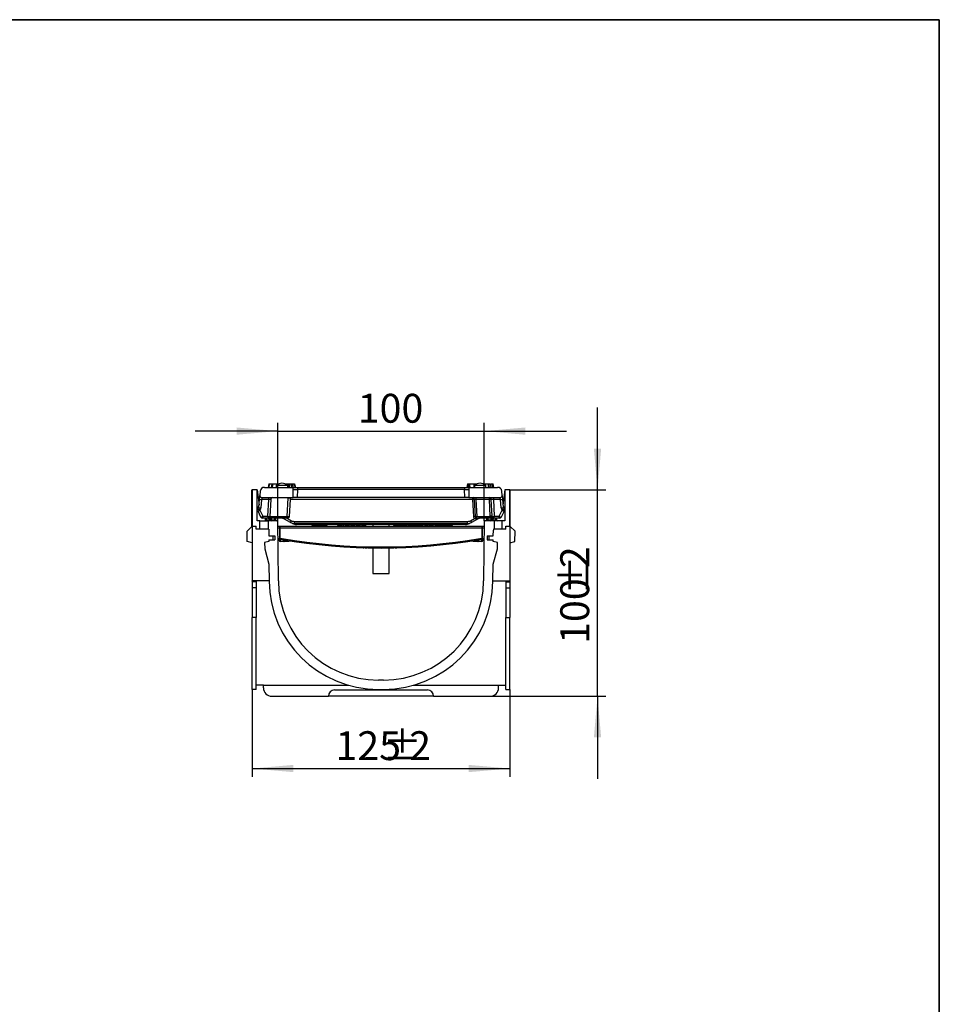
# Model space of a CAD drawing. Units: millimetres. Extents: x -97 to 538, y -3 to 370.
# Drawn here: x 304 to 415, y 172 to 291 of the extents above; entities that cross this region are included whole.
import ezdxf

# ---------------------------------------------------------------- set-up
doc = ezdxf.new("R2010")
doc.units = ezdxf.units.MM
doc.layers.add('FORMAT', color=7, linetype='Continuous')
doc.styles.add('SLDTEXTSTYLE1', font='TXT', dxfattribs={"width": 0.7})
doc.dimstyles.new('SLDDIMSTYLE0', dxfattribs={"dimtxt": 3.5, "dimasz": 5, "dimexe": 0, "dimexo": 0.0625, "dimgap": 0.875, "dimtad": 2, "dimdec": 1, "dimlfac": 4, "dimrnd": 1e-09, "dimzin": 12, "dimdsep": 46, "dimtxsty": 'SLDTEXTSTYLE1', "dimsah": 1, "dimcen": 0.09, "dimadec": 0, "dimazin": 3, "dimtfac": 1, "dimtdec": 1, "dimtmove": 0, "dimatfit": 0, "dimfxl": 0, "dimfrac": 2, "dimtolj": 1, "dimtzin": 12, "dimarcsym": 0})

# ---------------------------------------------------------------- blocks, each defined once
blk = doc.blocks.new('_D')
at = {"layer": 'FORMAT'}
for p, q in [((334.84, 230.23), (334.84, 242.12)), ((359.84, 230.23), (359.84, 242.12)), ((334.84, 241.12), (324.84, 241.12)), ((334.84, 241.12), (359.84, 241.12)), ((359.84, 241.12), (369.84, 241.12))]:
    blk.add_line(p, q, dxfattribs=at)
for points in [[(334.84, 241.12), (329.84, 241.56), (329.84, 240.68)], [(359.84, 241.12), (364.84, 240.68), (364.84, 241.56)]]:
    blk.add_solid(points, dxfattribs=at)
at = {"layer": 'FORMAT', "insert": (344.52, 245.64), "char_height": 3.5, "attachment_point": 1, "style": 'SLDTEXTSTYLE1'}
blk.add_mtext('100', dxfattribs=at)
blk = doc.blocks.new('_D_1')
at = {"layer": 'FORMAT'}
for p, q in [((373.58, 233.98), (373.58, 243.98)), ((363.01, 233.98), (374.58, 233.98)), ((373.58, 208.98), (373.58, 233.98)), ((360.59, 208.98), (374.58, 208.98)), ((373.58, 208.98), (373.58, 198.98))]:
    blk.add_line(p, q, dxfattribs=at)
for points in [[(373.58, 233.98), (374.02, 238.98), (373.14, 238.98)], [(373.58, 208.98), (373.14, 203.98), (374.02, 203.98)]]:
    blk.add_solid(points, dxfattribs=at)
at = {"layer": 'FORMAT', "char_height": 3.5, "attachment_point": 1, "rotation": 90, "style": 'SLDTEXTSTYLE1'}
for s, insert in [('2', (369.07, 224.5)), ('%%p', (369.07, 221.3)), ('100', (369.07, 215.32))]:
    blk.add_mtext(s, dxfattribs=dict(at, insert=insert))
blk = doc.blocks.new('_D_2')
at = {"layer": 'FORMAT'}
for p, q in [((331.72, 209.81), (331.72, 199.21)), ((362.97, 209.81), (362.97, 199.21)), ((331.72, 200.21), (362.97, 200.21))]:
    blk.add_line(p, q, dxfattribs=at)
for points in [[(331.72, 200.21), (336.72, 199.77), (336.72, 200.65)], [(362.97, 200.21), (357.97, 200.65), (357.97, 199.77)]]:
    blk.add_solid(points, dxfattribs=at)
at = {"layer": 'FORMAT', "char_height": 3.5, "attachment_point": 1, "style": 'SLDTEXTSTYLE1'}
for s, insert in [('125', (341.82, 204.73)), ('%%p', (347.54, 204.73)), ('2', (350.75, 204.73))]:
    blk.add_mtext(s, dxfattribs=dict(at, insert=insert))

msp = doc.modelspace()

# ---------------------------------------------------------------- linework, layer by layer
at = {"color": 7, "linetype": 'Continuous', "lineweight": 25}
for p, q in [((331.682, 229.571), (331.682, 233.983)), ((331.682, 233.983), (331.719, 233.983)), ((331.719, 233.983), (331.719, 229.608)), ((332.344, 233.983), (331.719, 233.983)), ((332.344, 230.233), (332.344, 233.983)), ((332.344, 233.983), (332.563, 232.16)), ((333.208, 234.301), (336.465, 234.301)), ((333.752, 234.726), (333.677, 234.301)), ((333.785, 234.726), (333.735, 234.301)), ((333.752, 234.726), (333.785, 234.726)), ((333.785, 234.726), (334.059, 234.726)), ((334.657, 234.551), (334.657, 234.301)), ((334.657, 234.551), (335.344, 234.551)), ((334.746, 234.726), (334.746, 234.592)), ((335.344, 234.551), (336.032, 234.551)), ((335.738, 234.726), (335.858, 234.726)), ((335.858, 234.726), (335.87, 234.639)), ((336.032, 234.301), (336.032, 234.551)), ((336.293, 234.726), (336.285, 234.615)), ((336.465, 234.301), (337.215, 234.301)), ((336.697, 233.051), (336.715, 234.046)), ((336.929, 234.395), (336.945, 234.301)), ((337.215, 234.046), (337.197, 233.051)), ((337.215, 234.301), (337.215, 234.046)), ((337.215, 234.301), (357.474, 234.301)), ((357.474, 234.046), (337.215, 234.046)), ((357.474, 234.301), (357.474, 234.046)), ((357.474, 234.301), (358.224, 234.301)), ((357.491, 233.051), (357.474, 234.046)), ((357.818, 234.726), (357.792, 234.581)), ((357.996, 234.726), (357.921, 234.301)), ((357.997, 234.726), (357.927, 234.301)), ((357.974, 234.046), (357.991, 233.051)), ((357.993, 234.726), (357.994, 234.726)), ((357.994, 234.726), (357.994, 234.716)), ((357.996, 234.726), (357.997, 234.726)), ((357.997, 234.726), (358.051, 234.726)), ((358.224, 234.301), (361.48, 234.301)), ((358.589, 234.726), (358.589, 234.301)), ((358.589, 234.726), (358.95, 234.726)), ((358.657, 234.551), (358.657, 234.301)), ((358.657, 234.551), (360.032, 234.551)), ((359.738, 234.726), (359.808, 234.726)), ((359.808, 234.726), (359.808, 234.679)), ((360.032, 234.301), (360.032, 234.551)), ((360.307, 234.726), (360.382, 234.301)), ((360.307, 234.726), (360.382, 234.301)), ((360.346, 234.726), (360.385, 234.726)), ((360.385, 234.726), (360.455, 234.301)), ((360.385, 234.726), (360.386, 234.726)), ((360.461, 234.301), (360.386, 234.726)), ((360.651, 234.726), (360.817, 234.726)), ((360.817, 234.726), (360.805, 234.301)), ((360.817, 234.726), (360.936, 234.726)), ((361.011, 234.301), (360.936, 234.726)), ((362.344, 233.983), (362.125, 232.16)), ((362.344, 233.983), (362.344, 230.233)), ((362.969, 233.983), (362.344, 233.983)), ((362.969, 229.608), (362.969, 233.983)), ((362.969, 233.983), (363.007, 233.983)), ((363.007, 229.571), (363.007, 233.983)), ((332.536, 231.851), (332.623, 232.849)), ((332.71, 233.844), (332.665, 233.322)), ((332.872, 232.814), (332.785, 231.816)), ((333.732, 232.814), (332.872, 232.814)), ((332.914, 233.051), (336.697, 233.051)), ((333.626, 230.788), (333.732, 232.814)), ((333.732, 232.814), (333.732, 233.051)), ((333.982, 232.814), (333.875, 230.788)), ((333.987, 232.816), (333.88, 230.785)), ((334.231, 233.051), (334.231, 233.048)), ((336.099, 233.048), (334.231, 233.048)), ((335.98, 230.764), (336.099, 233.048)), ((336.332, 232.814), (336.224, 230.762)), ((358.464, 232.814), (336.332, 232.814)), ((337.197, 233.051), (336.697, 233.051)), ((357.491, 233.051), (337.197, 233.051)), ((357.991, 233.051), (357.491, 233.051)), ((357.991, 233.051), (361.775, 233.051)), ((358.572, 230.755), (358.464, 232.814)), ((358.647, 232.818), (358.755, 230.759)), ((358.85, 233.051), (358.85, 232.837)), ((360.457, 232.837), (358.85, 232.837)), ((358.85, 232.837), (358.959, 230.764)), ((360.457, 233.051), (360.457, 232.837)), ((360.482, 232.814), (360.457, 232.837)), ((360.588, 230.788), (360.482, 232.814)), ((360.813, 230.788), (360.707, 232.814)), ((360.956, 233.051), (360.956, 232.814)), ((361.816, 232.814), (360.956, 232.814)), ((360.956, 232.814), (361.062, 230.788)), ((361.903, 231.816), (361.816, 232.814)), ((362.024, 233.322), (361.978, 233.844)), ((362.065, 232.849), (362.152, 231.851)), ((332.453, 231.665), (332.5, 231.743)), ((332.713, 231.599), (332.666, 231.522)), ((362.022, 231.522), (361.975, 231.599)), ((362.188, 231.743), (362.235, 231.665)), ((332.783, 230.695), (332.44, 231.429)), ((332.666, 231.522), (333.009, 230.788)), ((333.009, 230.788), (333.626, 230.788)), ((333.009, 230.788), (333.009, 230.551)), ((333.626, 230.551), (333.009, 230.551)), ((333.339, 230.358), (333.339, 230.551)), ((333.626, 230.788), (333.626, 230.551)), ((333.626, 230.551), (333.725, 230.551)), ((335.799, 230.551), (333.725, 230.551)), ((333.878, 230.764), (333.88, 230.785)), ((333.878, 230.764), (335.98, 230.764)), ((333.914, 230.551), (333.914, 230.358)), ((334.544, 230.551), (334.544, 230.358)), ((336.391, 230.048), (335.637, 230.459)), ((335.966, 230.551), (335.799, 230.551)), ((335.98, 230.551), (335.966, 230.551)), ((335.966, 230.551), (336.511, 230.254)), ((335.98, 230.764), (335.98, 230.551)), ((358.177, 230.254), (358.671, 230.523)), ((359.051, 230.459), (358.297, 230.048)), ((359.029, 230.493), (358.893, 230.474)), ((358.959, 230.764), (360.59, 230.764)), ((358.959, 230.56), (358.959, 230.764)), ((358.959, 230.56), (359.116, 230.551)), ((359.073, 230.505), (359.029, 230.493)), ((359.116, 230.551), (359.155, 230.551)), ((360.963, 230.551), (359.155, 230.551)), ((360.144, 230.551), (360.144, 230.358)), ((360.774, 230.551), (360.774, 230.358)), ((360.963, 230.556), (360.963, 230.551)), ((360.963, 230.556), (360.963, 230.551)), ((360.963, 230.551), (361.062, 230.551)), ((361.062, 230.788), (361.679, 230.788)), ((361.062, 230.551), (361.062, 230.788)), ((361.679, 230.551), (361.062, 230.551)), ((361.349, 230.551), (361.349, 230.358)), ((361.679, 230.788), (362.022, 231.522)), ((361.679, 230.551), (361.679, 230.788)), ((362.249, 231.429), (361.905, 230.695)), ((331.105, 228.983), (331.682, 229.571)), ((331.719, 229.608), (331.682, 229.571)), ((331.719, 229.571), (331.682, 229.571)), ((331.719, 229.608), (332.219, 229.608)), ((331.719, 229.608), (331.719, 222.947)), ((332.219, 229.233), (332.219, 229.608)), ((332.677, 229.233), (332.219, 229.233)), ((332.677, 230.233), (332.344, 230.233)), ((332.677, 229.233), (332.677, 230.233)), ((332.677, 230.233), (333.652, 230.233)), ((333.652, 229.233), (332.677, 229.233)), ((333.339, 230.358), (333.439, 230.358)), ((333.439, 230.358), (333.789, 230.358)), ((333.439, 230.358), (333.439, 230.233)), ((333.652, 230.233), (333.652, 229.233)), ((334.844, 230.233), (333.652, 230.233)), ((333.729, 229.233), (333.652, 229.233)), ((333.729, 229.233), (333.729, 229.108)), ((333.789, 230.358), (333.789, 230.233)), ((333.789, 230.358), (333.914, 230.358)), ((333.914, 230.358), (334.039, 230.358)), ((334.039, 230.233), (334.039, 230.358)), ((334.039, 230.358), (334.419, 230.358)), ((334.419, 230.233), (334.419, 230.358)), ((334.419, 230.358), (334.544, 230.358)), ((334.908, 222.952), (334.844, 230.233)), ((334.85, 229.608), (335.057, 229.608)), ((335.057, 229.608), (335.057, 229.358)), ((335.057, 229.608), (335.059, 229.608)), ((335.057, 229.358), (335.132, 229.358)), ((335.057, 229.358), (335.057, 228.108)), ((335.059, 229.608), (335.059, 229.606)), ((335.132, 229.358), (335.132, 229.608)), ((335.132, 229.608), (359.557, 229.608)), ((335.132, 228.108), (335.132, 229.358)), ((359.557, 229.358), (335.132, 229.358)), ((336.62, 229.923), (336.391, 230.048)), ((336.87, 230.163), (357.818, 230.163)), ((336.87, 229.926), (336.87, 230.163)), ((357.818, 229.926), (336.87, 229.926)), ((357.589, 229.801), (337.099, 229.801)), ((338.977, 229.683), (338.977, 229.608)), ((338.977, 229.683), (339.028, 229.683)), ((339.028, 229.683), (339.028, 229.608)), ((339.928, 229.683), (339.028, 229.683)), ((340.828, 229.683), (339.928, 229.683)), ((340.828, 229.608), (340.828, 229.683)), ((342.056, 229.683), (342.056, 229.608)), ((342.056, 229.683), (342.118, 229.683)), ((342.118, 229.683), (342.118, 229.608)), ((342.118, 229.683), (342.524, 229.683)), ((342.524, 229.683), (342.524, 229.608)), ((342.524, 229.683), (342.586, 229.683)), ((342.586, 229.683), (342.586, 229.608)), ((342.68, 229.683), (342.68, 229.608)), ((342.68, 229.683), (342.762, 229.683)), ((342.762, 229.692), (342.762, 229.608)), ((342.866, 229.683), (342.866, 229.608)), ((342.979, 229.683), (342.979, 229.608)), ((342.979, 229.683), (343.133, 229.683)), ((343.133, 229.683), (343.133, 229.608)), ((343.133, 229.683), (343.448, 229.683)), ((343.448, 229.683), (343.448, 229.608)), ((343.448, 229.683), (343.51, 229.683)), ((343.51, 229.683), (343.51, 229.608)), ((343.636, 229.683), (343.636, 229.608)), ((343.636, 229.683), (343.698, 229.683)), ((343.698, 229.683), (343.698, 229.608)), ((343.698, 229.683), (343.778, 229.683)), ((343.778, 229.683), (343.778, 229.608)), ((343.778, 229.683), (344.01, 229.683)), ((344.01, 229.683), (344.01, 229.608)), ((344.01, 229.683), (344.17, 229.683)), ((344.17, 229.683), (344.17, 229.608)), ((344.292, 229.683), (344.292, 229.608)), ((344.292, 229.683), (344.451, 229.683)), ((344.451, 229.683), (344.451, 229.608)), ((344.451, 229.683), (344.62, 229.683)), ((344.62, 229.683), (344.62, 229.608)), ((344.62, 229.683), (344.664, 229.683)), ((344.664, 229.683), (344.664, 229.608)), ((344.664, 229.683), (344.851, 229.683)), ((344.851, 229.683), (344.851, 229.608)), ((344.977, 229.683), (344.977, 229.608)), ((344.977, 229.683), (345.14, 229.683)), ((345.14, 229.683), (345.14, 229.608)), ((345.14, 229.683), (345.196, 229.683)), ((345.196, 229.683), (345.196, 229.608)), ((345.196, 229.683), (345.299, 229.683)), ((345.299, 229.683), (345.299, 229.608)), ((345.299, 229.683), (345.455, 229.683)), ((345.455, 229.683), (345.455, 229.608)), ((345.455, 229.683), (345.507, 229.683)), ((345.507, 229.683), (345.507, 229.608)), ((346.344, 229.801), (346.344, 229.608)), ((348.344, 229.608), (348.344, 229.801)), ((348.963, 229.683), (348.844, 229.683)), ((348.844, 229.683), (348.844, 229.608)), ((348.963, 229.683), (348.963, 229.608)), ((349.011, 229.683), (348.963, 229.683)), ((349.011, 229.683), (349.011, 229.608)), ((349.233, 229.683), (349.011, 229.683)), ((349.233, 229.683), (349.233, 229.608)), ((349.282, 229.683), (349.233, 229.683)), ((349.282, 229.683), (349.282, 229.608)), ((349.4, 229.683), (349.282, 229.683)), ((349.4, 229.683), (349.4, 229.608)), ((349.415, 229.683), (349.415, 229.608)), ((349.434, 229.683), (349.415, 229.683)), ((349.434, 229.683), (349.434, 229.608)), ((349.459, 229.683), (349.434, 229.683)), ((349.57, 229.683), (349.459, 229.683)), ((349.459, 229.683), (349.459, 229.608)), ((349.57, 229.683), (349.57, 229.608)), ((349.689, 229.683), (349.689, 229.608)), ((349.741, 229.683), (349.699, 229.683)), ((349.859, 229.683), (349.859, 229.608)), ((349.859, 229.683), (349.859, 229.608)), ((349.896, 229.683), (349.896, 229.608)), ((350.029, 229.683), (349.896, 229.683)), ((350.029, 229.683), (350.029, 229.608)), ((350.141, 229.683), (350.029, 229.683)), ((350.141, 229.683), (350.141, 229.608)), ((350.274, 229.683), (350.141, 229.683)), ((350.274, 229.683), (350.274, 229.608)), ((350.337, 229.683), (350.285, 229.683)), ((350.341, 229.683), (350.341, 229.608)), ((350.452, 229.683), (350.341, 229.683)), ((350.452, 229.683), (350.452, 229.608)), ((350.474, 229.683), (350.452, 229.683)), ((350.474, 229.683), (350.474, 229.608)), ((350.563, 229.683), (350.563, 229.608)), ((350.674, 229.683), (350.563, 229.683)), ((350.674, 229.683), (350.674, 229.608)), ((350.746, 229.683), (350.746, 229.608)), ((350.756, 229.683), (350.756, 229.608)), ((350.952, 229.683), (350.952, 229.608)), ((351.133, 229.683), (351.133, 229.608)), ((351.137, 229.683), (351.137, 229.608)), ((351.189, 229.683), (351.137, 229.683)), ((351.2, 229.683), (351.2, 229.608)), ((351.262, 229.683), (351.262, 229.608)), ((351.392, 229.683), (351.392, 229.608)), ((351.645, 229.683), (351.541, 229.683)), ((351.578, 229.683), (351.578, 229.608)), ((351.645, 229.683), (351.645, 229.608)), ((352.022, 229.683), (351.645, 229.683)), ((352.022, 229.683), (352.022, 229.608)), ((352.059, 229.683), (352.026, 229.683)), ((352.059, 229.683), (352.059, 229.608)), ((352.089, 229.683), (352.089, 229.608)), ((352.285, 229.683), (352.285, 229.608)), ((352.467, 229.683), (352.467, 229.608)), ((352.474, 229.683), (352.474, 229.608)), ((352.593, 229.683), (352.593, 229.608)), ((352.788, 229.683), (352.593, 229.683)), ((352.788, 229.683), (352.788, 229.608)), ((352.929, 229.683), (352.929, 229.608)), ((353.074, 229.683), (353.074, 229.608)), ((353.371, 229.683), (353.156, 229.683)), ((353.156, 229.683), (353.156, 229.608)), ((353.371, 229.683), (353.371, 229.608)), ((353.437, 229.683), (353.437, 229.608)), ((353.689, 229.683), (353.578, 229.683)), ((353.578, 229.683), (353.578, 229.608)), ((353.689, 229.683), (353.689, 229.608)), ((353.852, 229.683), (353.852, 229.608)), ((354.041, 229.683), (354.041, 229.608)), ((354.142, 229.683), (354.142, 229.608)), ((354.142, 229.683), (354.401, 229.683)), ((354.401, 229.683), (354.401, 229.608)), ((354.401, 229.683), (354.705, 229.683)), ((354.705, 229.683), (354.705, 229.608)), ((354.705, 229.683), (355.007, 229.683)), ((355.063, 229.683), (355.006, 229.683)), ((355.007, 229.683), (355.007, 229.608)), ((355.022, 229.683), (355.022, 229.608)), ((355.062, 229.683), (355.062, 229.608)), ((355.062, 229.683), (355.734, 229.683)), ((355.734, 229.683), (355.734, 229.608)), ((355.734, 229.683), (355.993, 229.683)), ((355.993, 229.608), (355.993, 229.683)), ((357.818, 229.926), (357.818, 230.163)), ((358.297, 230.048), (358.068, 229.923)), ((359.557, 229.608), (359.557, 229.358)), ((359.557, 229.358), (359.632, 229.358)), ((359.557, 229.358), (359.557, 228.108)), ((359.629, 229.608), (359.629, 229.606)), ((359.632, 229.608), (359.629, 229.608)), ((359.632, 229.358), (359.632, 229.608)), ((359.632, 229.608), (359.839, 229.608)), ((359.632, 228.108), (359.632, 229.358)), ((359.844, 230.233), (359.781, 222.952)), ((361.037, 230.233), (359.844, 230.233)), ((360.144, 230.358), (360.269, 230.358)), ((360.269, 230.358), (360.649, 230.358)), ((360.269, 230.358), (360.269, 230.233)), ((360.649, 230.358), (360.774, 230.358)), ((360.649, 230.358), (360.649, 230.233)), ((360.774, 230.358), (360.899, 230.358)), ((360.899, 230.233), (360.899, 230.358)), ((360.899, 230.358), (361.249, 230.358)), ((361.037, 229.233), (360.959, 229.233)), ((360.959, 229.233), (360.959, 229.108)), ((361.037, 230.233), (361.037, 229.233)), ((362.012, 230.233), (361.037, 230.233)), ((362.012, 229.233), (361.037, 229.233)), ((361.249, 230.233), (361.249, 230.358)), ((361.249, 230.358), (361.349, 230.358)), ((362.012, 229.233), (362.012, 230.233)), ((362.344, 230.233), (362.012, 230.233)), ((362.469, 229.233), (362.012, 229.233)), ((362.469, 229.608), (362.969, 229.608)), ((362.469, 229.233), (362.469, 229.608)), ((362.969, 229.608), (362.969, 222.947)), ((362.969, 229.608), (363.007, 229.571)), ((363.007, 229.571), (362.969, 229.571)), ((363.583, 228.983), (363.006, 229.571)), ((331.116, 227.733), (331.105, 228.983)), ((333.729, 229.108), (333.735, 228.421)), ((333.735, 228.421), (334.482, 228.421)), ((334.482, 228.421), (334.487, 227.921)), ((335.132, 228.108), (335.355, 228.108)), ((359.333, 228.108), (359.557, 228.108)), ((360.206, 228.421), (360.201, 227.921)), ((360.206, 228.421), (360.953, 228.421)), ((360.953, 228.421), (360.959, 229.108)), ((363.572, 227.733), (363.583, 228.983)), ((331.719, 227.566), (331.116, 227.733)), ((333.741, 227.733), (333.242, 227.599)), ((333.242, 227.599), (333.249, 226.849)), ((333.249, 226.849), (333.765, 224.988)), ((333.739, 227.921), (333.741, 227.733)), ((333.739, 227.921), (334.487, 227.921)), ((335.344, 227.983), (334.864, 227.983)), ((334.999, 227.932), (334.997, 227.978)), ((335.003, 227.852), (335.002, 227.869)), ((335.118, 227.938), (335.124, 227.816)), ((335.124, 227.816), (335.124, 227.78)), ((335.126, 227.764), (335.127, 227.754)), ((335.127, 227.754), (335.128, 227.733)), ((335.569, 227.733), (335.128, 227.733)), ((335.128, 227.733), (335.128, 227.733)), ((335.569, 227.733), (335.569, 227.735)), ((335.569, 227.733), (335.569, 227.733)), ((335.576, 227.86), (335.58, 227.935)), ((335.587, 227.838), (335.576, 227.86)), ((335.583, 227.795), (335.59, 227.813)), ((335.59, 227.813), (335.587, 227.838)), ((335.631, 227.786), (335.632, 227.792)), ((335.631, 227.783), (336.177, 227.783)), ((335.632, 227.792), (335.632, 227.792)), ((335.639, 227.932), (335.638, 227.918)), ((335.638, 227.918), (335.644, 227.878)), ((335.645, 227.845), (335.641, 227.833)), ((335.781, 227.908), (335.732, 227.908)), ((346.344, 226.954), (346.344, 223.841)), ((348.344, 223.841), (348.344, 226.954)), ((358.512, 227.783), (359.057, 227.783)), ((358.907, 227.908), (358.956, 227.908)), ((359.043, 227.845), (359.044, 227.878)), ((359.048, 227.833), (359.043, 227.845)), ((359.044, 227.878), (359.05, 227.918)), ((359.05, 227.918), (359.049, 227.932)), ((359.057, 227.792), (359.057, 227.792)), ((359.057, 227.792), (359.057, 227.786)), ((359.101, 227.838), (359.098, 227.813)), ((359.098, 227.813), (359.105, 227.795)), ((359.112, 227.86), (359.101, 227.838)), ((359.108, 227.935), (359.112, 227.86)), ((359.119, 227.735), (359.119, 227.733)), ((359.56, 227.733), (359.119, 227.733)), ((359.119, 227.733), (359.119, 227.733)), ((359.824, 227.983), (359.344, 227.983)), ((359.56, 227.733), (359.561, 227.754)), ((359.56, 227.733), (359.56, 227.733)), ((359.561, 227.754), (359.562, 227.764)), ((359.564, 227.816), (359.571, 227.938)), ((359.686, 227.869), (359.685, 227.852)), ((359.689, 227.932), (359.687, 227.88)), ((359.691, 227.978), (359.689, 227.932)), ((360.201, 227.921), (360.949, 227.921)), ((360.923, 224.988), (361.44, 226.849)), ((360.947, 227.733), (360.949, 227.921)), ((361.446, 227.599), (360.947, 227.733)), ((361.44, 226.849), (361.446, 227.599)), ((362.969, 227.566), (363.572, 227.733)), ((333.765, 224.988), (333.783, 222.942)), ((360.906, 222.942), (360.923, 224.988)), ((346.344, 223.841), (346.432, 223.841)), ((346.432, 223.841), (348.344, 223.841)), ((332.219, 222.947), (331.719, 222.947)), ((331.719, 222.942), (331.719, 222.947)), ((332.219, 222.942), (331.719, 222.942)), ((331.719, 222.942), (331.719, 222.854)), ((332.219, 222.854), (331.719, 222.854)), ((331.719, 222.854), (331.719, 222.104)), ((332.219, 222.104), (331.719, 222.104)), ((331.719, 222.104), (331.719, 218.538)), ((332.219, 222.942), (332.219, 222.947)), ((332.219, 222.942), (332.219, 222.854)), ((332.219, 222.854), (332.219, 222.104)), ((332.219, 222.104), (332.219, 218.538)), ((362.469, 222.947), (362.969, 222.947)), ((362.469, 222.942), (362.469, 222.947)), ((362.469, 222.942), (362.469, 222.854)), ((362.469, 222.942), (362.969, 222.942)), ((362.469, 222.854), (362.469, 222.104)), ((362.469, 222.854), (362.969, 222.854)), ((362.469, 222.104), (362.969, 222.104)), ((362.469, 222.104), (362.469, 218.538)), ((362.969, 222.942), (362.969, 222.947)), ((362.969, 222.942), (362.969, 222.854)), ((362.969, 222.854), (362.969, 222.104)), ((362.969, 222.104), (362.969, 218.538)), ((332.219, 218.538), (331.719, 218.538)), ((331.719, 209.808), (331.719, 218.538)), ((332.219, 209.808), (332.219, 218.538)), ((362.469, 218.538), (362.969, 218.538)), ((362.469, 209.808), (362.469, 218.538)), ((362.969, 209.808), (362.969, 218.538)), ((333.094, 210.308), (332.219, 210.308)), ((333.094, 210.308), (343.427, 210.308)), ((333.097, 209.974), (333.094, 210.308)), ((347.656, 210.933), (347.032, 210.933)), ((351.262, 210.308), (361.594, 210.308)), ((361.591, 209.974), (361.594, 210.308)), ((361.594, 210.308), (362.469, 210.308)), ((332.219, 209.808), (331.719, 209.808)), ((334.097, 208.983), (340.969, 208.983)), ((353.719, 208.983), (340.969, 208.983)), ((341.719, 209.733), (352.969, 209.733)), ((347.032, 209.808), (347.656, 209.808)), ((353.719, 208.983), (360.591, 208.983)), ((362.469, 209.808), (362.969, 209.808))]:
    msp.add_line(p, q, dxfattribs=at)
at = {"color": 8, "linetype": 'Continuous', "lineweight": 25}
for p, q in [((333.439, 230.551), (333.439, 230.358)), ((333.789, 230.551), (333.789, 230.358)), ((334.039, 230.551), (334.039, 230.358)), ((334.419, 230.551), (334.419, 230.358)), ((360.269, 230.551), (360.269, 230.358)), ((360.649, 230.551), (360.649, 230.358)), ((360.899, 230.551), (360.899, 230.358)), ((361.249, 230.358), (361.249, 230.551)), ((335.057, 229.358), (334.852, 229.358)), ((337.099, 229.926), (337.099, 229.801)), ((357.589, 229.926), (357.589, 229.801)), ((359.836, 229.358), (359.632, 229.358)), ((334.863, 228.108), (335.057, 228.108)), ((359.632, 228.108), (359.826, 228.108)), ((336.177, 227.783), (336.177, 227.843)), ((358.512, 227.843), (358.512, 227.783)), ((333.783, 222.947), (332.219, 222.947)), ((360.906, 222.947), (362.469, 222.947))]:
    msp.add_line(p, q, dxfattribs=at)
at = {"color": 7, "linetype": 'Continuous', "lineweight": 25, "flags": 128}
for points in [[(334.12, 234.726), (334.097, 234.598), (334.075, 234.471), (334.045, 234.301)], [(334.235, 234.726), (334.202, 234.513), (334.169, 234.301)], [(335.983, 234.726), (335.994, 234.569), (335.995, 234.559)], [(336.148, 234.726), (336.148, 234.57), (336.148, 234.435), (336.149, 234.301)], [(336.304, 234.726), (336.279, 234.582), (336.254, 234.442), (336.229, 234.301)], [(336.486, 234.726), (336.486, 234.582), (336.486, 234.442), (336.486, 234.301)], [(336.629, 234.726), (336.652, 234.565), (336.67, 234.433), (336.689, 234.301)], [(336.811, 234.726), (336.842, 234.538), (336.881, 234.301)], [(336.87, 234.726), (336.898, 234.567), (336.922, 234.434), (336.945, 234.301)], [(336.896, 234.581), (336.913, 234.483), (336.945, 234.301)], [(357.818, 234.726), (357.775, 234.483), (357.743, 234.301)], [(357.871, 234.726), (357.855, 234.593), (357.837, 234.447), (357.819, 234.301)], [(358.09, 234.726), (358.053, 234.513), (358.015, 234.301)], [(358.09, 234.726), (358.049, 234.495), (358.015, 234.301)], [(358.09, 234.726), (358.049, 234.492), (358.015, 234.301)], [(358.09, 234.726), (358.061, 234.563), (358.038, 234.432), (358.015, 234.301)], [(360.307, 234.726), (360.331, 234.589), (360.356, 234.445), (360.382, 234.301)], [(360.314, 234.726), (360.34, 234.581), (360.365, 234.441), (360.389, 234.301)], [(360.568, 234.726), (360.592, 234.594), (360.615, 234.462), (360.643, 234.301)], [(360.569, 234.726), (360.594, 234.581), (360.619, 234.441), (360.644, 234.301)], [(332.623, 232.849), (332.631, 232.942), (332.639, 233.032), (332.646, 233.114), (332.653, 233.185), (332.658, 233.244), (332.661, 233.287), (332.664, 233.314), (332.665, 233.322)], [(332.914, 233.051), (332.913, 233.046), (332.91, 233.033), (332.907, 233.011), (332.902, 232.982), (332.895, 232.946), (332.888, 232.905), (332.88, 232.861), (332.872, 232.814)], [(333.987, 232.816), (333.986, 232.816), (333.985, 232.816), (333.984, 232.815), (333.983, 232.815), (333.982, 232.815), (333.982, 232.814), (333.982, 232.814), (333.982, 232.814)], [(361.816, 232.814), (361.808, 232.861), (361.8, 232.905), (361.793, 232.946), (361.787, 232.982), (361.782, 233.011), (361.778, 233.033), (361.775, 233.046), (361.775, 233.051)], [(362.024, 233.322), (362.024, 233.314), (362.027, 233.287), (362.031, 233.244), (362.036, 233.185), (362.042, 233.114), (362.049, 233.032), (362.057, 232.942), (362.065, 232.849)], [(333.725, 230.551), (333.725, 230.551), (333.725, 230.551), (333.725, 230.552)], [(334.235, 228.421), (334.235, 228.409), (334.235, 228.375), (334.236, 228.32), (334.236, 228.245), (334.237, 228.153), (334.238, 228.046), (334.239, 227.927), (334.239, 227.921)], [(360.449, 227.921), (360.449, 227.958), (360.45, 228.087), (360.451, 228.201), (360.452, 228.294), (360.453, 228.363), (360.453, 228.406), (360.453, 228.421)]]:
    msp.add_lwpolyline(points, dxfattribs=at)
at = {"color": 8, "linetype": 'Continuous', "lineweight": 25, "flags": 128}
for points in [[(335.58, 227.935), (335.592, 227.936), (335.602, 227.939)], [(359.108, 227.935), (359.097, 227.936), (359.086, 227.939)]]:
    msp.add_lwpolyline(points, dxfattribs=at)
at = {"color": 7, "linetype": 'Continuous', "lineweight": 25}
for centre, radius, start, end in [((333.208, 233.801), 0.5, 90, 175), ((335.344, 233.73), 1.07, 50.03379, 129.96621), ((336.465, 234.051), 0.25, 359, 90), ((358.224, 234.051), 0.25, 90, 181), ((359.344, 233.73), 1.07, 50.03379, 129.96621), ((361.48, 233.801), 0.5, 5, 90), ((332.916, 234.031), 1.217, 256.10114, 267.9569), ((332.914, 233.301), 0.25, 175, 270), ((334.231, 232.801), 0.25, 90, 177), ((334.231, 232.803), 0.245, 89.96369, 176.96203), ((358.626, 230.039), 2.78, 89.55676, 93.33318), ((358.455, 232.852), 0.201, 357.26623, 82.63153), ((360.457, 232.801), 0.25, 3, 90), ((360.594, 231.737), 1.083, 84.04332, 95.95668), ((361.775, 233.301), 0.25, 270, 5), ((361.773, 234.031), 1.217, 272.0431, 283.89886), ((332.219, 232.108), 0.348, 291.08252, 341.49026), ((332.666, 231.535), 0.25, 148.54422, 205.05609), ((333.372, 232.801), 1.461, 231.00717, 241.10449), ((332.287, 231.873), 0.25, 328.54422, 355), ((333.419, 232.878), 1.461, 231.00742, 241.10424), ((332.828, 233.033), 1.218, 256.10126, 267.95677), ((332.287, 231.86), 0.5, 328.54422, 355), ((361.86, 233.033), 1.218, 272.04323, 283.89874), ((362.401, 231.86), 0.5, 185, 211.45578), ((361.269, 232.878), 1.461, 298.89576, 308.99258), ((361.316, 232.801), 1.461, 298.89551, 308.99283), ((362.469, 232.108), 0.348, 198.50974, 248.91748), ((362.401, 231.873), 0.25, 185, 211.45578), ((362.022, 231.535), 0.25, 334.94391, 31.45578), ((332.066, 232.663), 1.289, 286.83314, 297.72736), ((332.409, 231.929), 1.289, 286.8334, 297.72726), ((333.009, 230.801), 0.25, 205.05609, 270), ((333.751, 231.984), 1.203, 264.04325, 275.95675), ((333.626, 230.801), 0.25, 270, 357), ((335.278, 229.801), 0.75, 61.38954, 90), ((335.021, 230.898), 0.756, 324.57354, 332.70444), ((358.734, 227.98), 2.78, 89.55665, 93.3332), ((361.109, 227.928), 3.561, 130.31205, 133.21983), ((359.063, 230.413), 0.18, 125.21753, 160.17218), ((359.135, 230.427), 0.125, 98.7417, 148.22954), ((359.194, 230.578), 0.185, 207.05825, 219.77113), ((359.41, 229.801), 0.75, 90, 118.61046), ((359.161, 230.443), 0.108, 93.16716, 145.02945), ((360.7, 229.711), 1.083, 84.0433, 95.9567), ((361.062, 230.812), 0.475, 183, 185.86662), ((360.756, 229.694), 1.083, 86.93106, 98.80964), ((360.848, 230.49), 0.128, 59.46863, 122.64403), ((360.938, 231.984), 1.203, 264.04325, 275.95675), ((361.062, 230.801), 0.25, 183, 270), ((361.058, 230.546), 0.0955, 176.87974, 177.14802), ((362.279, 231.929), 1.289, 242.27274, 253.1666), ((361.679, 230.801), 0.25, 270, 334.94391), ((362.622, 232.663), 1.289, 242.27264, 253.16686), ((333.214, 230.358), 0.125, 270, 0), ((334.039, 230.358), 0.125, 180, 270), ((334.669, 230.358), 0.125, 180, 270), ((335.094, 229.658), 0.0625, 233.1301, 306.8699), ((334.427, 231.325), 2.343, 326.96671, 332.80299), ((336.87, 230.926), 1, 241.38954, 270), ((336.87, 230.913), 0.75, 241.38954, 270), ((337.099, 230.801), 1, 241.38954, 270), ((357.589, 230.801), 1, 270, 298.61046), ((357.818, 230.913), 0.75, 270, 298.61046), ((357.818, 230.926), 1, 270, 298.61046), ((360.262, 231.325), 2.343, 207.19701, 213.03329), ((359.594, 229.658), 0.0625, 233.1301, 306.8699), ((360.019, 230.358), 0.125, 270, 0), ((360.649, 230.358), 0.125, 270, 0), ((361.474, 230.358), 0.125, 180, 270), ((347.344, 296.947), 69.875, 260.12026, 279.87974), ((334.878, 227.858), 0.125, 10.11858, 90), ((335.122, 227.939), 0.123, 183.59874, 270.73541), ((335.122, 227.903), 0.123, 190.63096, 270.99931), ((334.878, 227.858), 0.125, 6.42595, 10.11858), ((335.124, 227.887), 0.123, 186.98179, 270.86064), ((335.126, 227.877), 0.123, 183.59858, 270.73534), ((335.128, 227.858), 0.125, 183, 270), ((334.878, 227.736), 0.25, 6.42595, 10.11858), ((347.344, 296.947), 70, 260.12911, 279.87089), ((335.757, 227.725), 0.188, 157.93422, 177), ((335.57, 227.796), 0.0617, 269.26511, 356.4012), ((335.569, 227.796), 0.0625, 270, 357), ((335.577, 227.922), 0.0617, 269.26421, 356.40164), ((335.584, 227.856), 0.061, 268.51927, 337.5363), ((335.585, 227.902), 0.0642, 272.01436, 338.36855), ((335.591, 227.874), 0.0613, 268.67374, 331.23021), ((335.757, 227.786), 0.125, 157.93422, 177), ((335.757, 227.786), 0.125, 80.48873, 157.93422), ((335.755, 227.786), 0.125, 80.48765, 104.59372), ((336.177, 227.908), 0.125, 270, 320.13149), ((358.512, 227.908), 0.125, 219.86851, 270), ((358.932, 227.786), 0.125, 22.06578, 99.51127), ((358.933, 227.786), 0.125, 28.00247, 99.50423), ((359.097, 227.874), 0.0613, 208.76979, 271.32626), ((359.104, 227.902), 0.0642, 201.63145, 267.98564), ((359.104, 227.856), 0.061, 202.4637, 271.48073), ((358.932, 227.786), 0.125, 3, 22.06578), ((359.112, 227.922), 0.0617, 183.59836, 270.73579), ((359.118, 227.796), 0.0617, 183.5988, 270.73489), ((359.119, 227.796), 0.0625, 183, 270), ((358.932, 227.725), 0.187, 3, 22.06578), ((359.56, 227.858), 0.125, 270, 357), ((359.562, 227.877), 0.123, 269.26466, 356.40142), ((359.564, 227.887), 0.123, 269.13936, 353.01821), ((359.81, 227.736), 0.25, 169.88142, 173.57405), ((359.566, 227.939), 0.123, 269.26459, 356.40126), ((359.566, 227.903), 0.123, 269.00069, 349.36904), ((359.81, 227.858), 0.125, 169.88142, 173.57405), ((359.81, 227.858), 0.125, 90, 169.88142), ((347.032, 223.058), 13.25, 180.5, 270), ((347.032, 223.058), 12.125, 180.5, 270), ((347.656, 223.058), 12.125, 270, 359.5), ((347.656, 223.058), 13.25, 270, 359.5), ((334.097, 209.983), 1, 180.5, 270), ((341.719, 208.983), 0.75, 90, 180), ((352.969, 208.983), 0.75, 0, 90), ((360.591, 209.983), 1, 270, 359.5)]:
    msp.add_arc(centre, radius, start, end, dxfattribs=at)
at = {"color": 8, "linetype": 'Continuous', "lineweight": 25}
for centre, radius, start, end in [((336.498, 230.026), 0.16, 319.80977, 332.60693), ((358.19, 230.026), 0.16, 207.39307, 220.19023), ((335.117, 228.064), 0.126, 232.64072, 270.22168), ((335.738, 227.825), 0.108, 113.82103, 150.1347), ((335.755, 227.786), 0.125, 104.59465, 151.99438), ((358.951, 227.825), 0.108, 29.8653, 66.17897), ((359.571, 228.064), 0.126, 269.77768, 307.62404)]:
    msp.add_arc(centre, radius, start, end, dxfattribs=at)
at = {"color": 7, "linetype": 'Continuous', "lineweight": 25}
for centre, major_axis, ratio, start_param, end_param in [((337.215, 234.051), (0.5, 0.004), 0.0087189, 3.1413644, 4.7118561), ((357.473, 234.051), (0.5, -0.004), 0.0087189, 4.7129219, 6.2834136), ((333.731, 232.801), (0.251, 0.013), 0.051695, 6.2777522, 7.8458095), ((358.851, 232.826), (0.251, -0.012), 0.0465752, 1.5781832, 2.4681968), ((360.958, 232.801), (0.251, -0.013), 0.051695, 1.5789684, 3.1470257), ((334.127, 230.801), (0.251, 0.013), 0.051695, 3.1361596, 3.3358976), ((335.98, 230.776), (0.25, -0.012), 0.0470367, 4.714881, 6.0832003), ((358.959, 230.776), (0.25, 0.012), 0.0470367, 3.7572456, 4.709897)]:
    msp.add_ellipse(centre, major_axis=major_axis, ratio=ratio, start_param=start_param, end_param=end_param, dxfattribs=at)
for points, knots in [([(334.12, 234.726), (334.121, 234.726), (334.124, 234.726), (334.154, 234.726), (334.204, 234.726), (334.235, 234.726)], [0, 0, 0, 0, 0.2676205, 0.5358368, 1, 1, 1, 1]), ([(334.235, 234.726), (334.28, 234.726), (334.36, 234.726), (334.552, 234.726), (334.68, 234.726), (334.746, 234.726)], [0, 0, 0, 0, 0.3825729, 0.6796798, 1, 1, 1, 1]), ([(334.746, 234.726), (334.811, 234.726), (334.895, 234.726), (334.965, 234.726), (334.981, 234.726)], [0, 0, 0, 0, 0.7765848, 1, 1, 1, 1]), ([(335.858, 234.726), (335.867, 234.726), (335.886, 234.726), (335.915, 234.726), (335.947, 234.726), (335.971, 234.726), (335.983, 234.726)], [0, 0, 0, 0, 0.2470172, 0.4941745, 0.7450568, 1, 1, 1, 1]), ([(335.983, 234.726), (335.996, 234.726), (336.022, 234.726), (336.063, 234.726), (336.105, 234.726), (336.133, 234.726), (336.148, 234.726)], [0, 0, 0, 0, 0.2456495, 0.4914921, 0.7447875, 1, 1, 1, 1]), ([(336.148, 234.726), (336.161, 234.726), (336.187, 234.726), (336.236, 234.726), (336.271, 234.726), (336.293, 234.726)], [0, 0, 0, 0, 0.2641518, 0.5286877, 1, 1, 1, 1]), ([(336.304, 234.726), (336.306, 234.726), (336.309, 234.726), (336.341, 234.726), (336.385, 234.726), (336.438, 234.726), (336.472, 234.726), (336.486, 234.726)], [0, 0, 0, 0, 0.2150586, 0.3940644, 0.6206737, 0.8452874, 1, 1, 1, 1]), ([(336.486, 234.726), (336.508, 234.726), (336.549, 234.726), (336.598, 234.726), (336.619, 234.726), (336.629, 234.726)], [0, 0, 0, 0, 0.4021747, 0.7130757, 1, 1, 1, 1]), ([(336.629, 234.726), (336.65, 234.726), (336.691, 234.726), (336.76, 234.726), (336.792, 234.726), (336.811, 234.726)], [0, 0, 0, 0, 0.2904884, 0.5811041, 1, 1, 1, 1]), ([(336.811, 234.726), (336.821, 234.726), (336.841, 234.726), (336.865, 234.726), (336.868, 234.726), (336.87, 234.726)], [0, 0, 0, 0, 0.2749681, 0.5502734, 1, 1, 1, 1]), ([(357.818, 234.726), (357.819, 234.726), (357.821, 234.726), (357.837, 234.726), (357.861, 234.726), (357.871, 234.726)], [0, 0, 0, 0, 0.3524089, 0.7087703, 1, 1, 1, 1]), ([(357.871, 234.726), (357.885, 234.726), (357.912, 234.726), (357.945, 234.726), (357.964, 234.726), (357.965, 234.726)], [0, 0, 0, 0, 0.4873438, 0.9815576, 1, 1, 1, 1]), ([(358.09, 234.726), (358.094, 234.726), (358.103, 234.726), (358.19, 234.726), (358.321, 234.726), (358.466, 234.726), (358.558, 234.726), (358.589, 234.726)], [0, 0, 0, 0, 0.19571373, 0.39289359, 0.62967017, 0.87153605, 1, 1, 1, 1]), ([(359.808, 234.726), (359.875, 234.726), (360.008, 234.726), (360.169, 234.726), (360.277, 234.726), (360.305, 234.726), (360.307, 234.726), (360.307, 234.726)], [0, 0, 0, 0, 0.2716213, 0.5339411, 0.7602696, 0.9687627, 1, 1, 1, 1]), ([(360.423, 234.726), (360.429, 234.726), (360.459, 234.726), (360.504, 234.726), (360.552, 234.726), (360.567, 234.726), (360.568, 234.726), (360.568, 234.726)], [0, 0, 0, 0, 0.0694102, 0.3472845, 0.634096, 0.8962824, 1, 1, 1, 1]), ([(336.099, 233.048), (336.126, 233.048), (336.179, 233.047), (336.249, 233.038), (336.297, 233.014), (336.322, 232.974), (336.333, 232.921), (336.334, 232.865), (336.332, 232.828), (336.332, 232.814)], [0, 0, 0, 0, 0.16784695, 0.33608449, 0.49330092, 0.6287185, 0.76130219, 0.90969756, 1, 1, 1, 1]), ([(358.464, 232.814), (358.464, 232.837), (358.464, 232.884), (358.466, 232.946), (358.469, 232.998), (358.473, 233.037), (358.478, 233.05), (358.48, 233.051), (358.481, 233.051)], [0, 0, 0, 0, 0.1867689, 0.368012, 0.5470437, 0.7410567, 0.9598658, 1, 1, 1, 1]), ([(358.655, 232.842), (358.655, 232.842), (358.654, 232.842), (358.653, 232.841), (358.651, 232.84), (358.649, 232.837), (358.648, 232.831), (358.647, 232.825), (358.647, 232.821), (358.647, 232.818)], [0, 0, 0, 0, 0.0326164, 0.1724803, 0.213236, 0.3899946, 0.5736725, 0.7776512, 1, 1, 1, 1]), ([(333.725, 230.552), (333.745, 230.56), (333.785, 230.575), (333.834, 230.637), (333.866, 230.702), (333.875, 230.746), (333.878, 230.764)], [0, 0, 0, 0, 0.3261568, 0.6243268, 0.8400523, 1, 1, 1, 1]), ([(336.224, 230.762), (336.221, 230.741), (336.215, 230.696), (336.179, 230.634), (336.124, 230.583), (336.054, 230.554), (336.004, 230.552), (335.98, 230.551)], [0, 0, 0, 0, 0.1737595, 0.3804806, 0.5872759, 0.7947591, 1, 1, 1, 1]), ([(358.671, 230.523), (358.643, 230.559), (358.59, 230.627), (358.578, 230.713), (358.572, 230.755)], [0, 0, 0, 0, 0.516379, 1, 1, 1, 1]), ([(358.893, 230.474), (358.879, 230.473), (358.832, 230.469), (358.754, 230.476), (358.697, 230.508), (358.671, 230.523)], [0, 0, 0, 0, 0.1865268, 0.6224596, 1, 1, 1, 1]), ([(358.755, 230.759), (358.758, 230.739), (358.764, 230.695), (358.791, 230.661), (358.805, 230.644)], [0, 0, 0, 0, 0.4822687, 1, 1, 1, 1]), ([(358.805, 230.644), (358.824, 230.626), (358.862, 230.591), (358.916, 230.567), (358.949, 230.562), (358.959, 230.56)], [0, 0, 0, 0, 0.4105523, 0.829427, 1, 1, 1, 1]), ([(359.41, 230.551), (359.409, 230.551), (359.296, 230.551), (359.184, 230.528), (359.073, 230.505)], [0, 0, 0, 0, 0.0077457, 1, 1, 1, 1]), ([(360.778, 230.598), (360.741, 230.614), (360.681, 230.64), (360.619, 230.697), (360.596, 230.74), (360.591, 230.759), (360.59, 230.764)], [0, 0, 0, 0, 0.4774287, 0.7816224, 0.946474, 1, 1, 1, 1]), ([(360.963, 230.551), (360.957, 230.552), (360.929, 230.554), (360.868, 230.566), (360.811, 230.586), (360.778, 230.598)], [0, 0, 0, 0, 0.1069399, 0.484029, 1, 1, 1, 1]), ([(360.913, 230.6), (360.926, 230.588), (360.945, 230.57), (360.959, 230.559), (360.963, 230.556)], [0, 0, 0, 0, 0.7034856, 1, 1, 1, 1]), ([(342.762, 229.683), (342.762, 229.683), (342.761, 229.683), (342.764, 229.683), (342.769, 229.683), (342.775, 229.683), (342.782, 229.683), (342.789, 229.683), (342.798, 229.683), (342.806, 229.683), (342.817, 229.683), (342.829, 229.683), (342.847, 229.683), (342.863, 229.683), (342.865, 229.683), (342.866, 229.683)], [0, 0, 0, 0, 0.0122089, 0.092792, 0.1273161, 0.1563878, 0.1825235, 0.2073512, 0.2340129, 0.2662509, 0.3037224, 0.3729063, 0.4591151, 0.6987002, 1, 1, 1, 1]), ([(349.689, 229.683), (349.676, 229.683), (349.65, 229.683), (349.608, 229.683), (349.584, 229.683), (349.57, 229.683)], [0, 0, 0, 0, 0.2801087, 0.5598475, 1, 1, 1, 1]), ([(349.859, 229.683), (349.858, 229.683), (349.855, 229.683), (349.817, 229.683), (349.758, 229.683), (349.712, 229.683), (349.689, 229.683)], [0, 0, 0, 0, 0.28099497, 0.56054607, 0.7804712, 1, 1, 1, 1]), ([(350.746, 229.683), (350.736, 229.683), (350.717, 229.683), (350.688, 229.683), (350.673, 229.683), (350.674, 229.683), (350.674, 229.683)], [0, 0, 0, 0, 0.1246746, 0.2487698, 0.4980492, 1, 1, 1, 1]), ([(350.952, 229.683), (350.919, 229.683), (350.869, 229.683), (350.818, 229.683), (350.761, 229.683), (350.758, 229.683), (350.756, 229.683)], [0, 0, 0, 0, 0.2489219, 0.3746558, 0.5003694, 1, 1, 1, 1]), ([(351.133, 229.683), (351.131, 229.683), (351.127, 229.683), (351.079, 229.683), (351.017, 229.683), (350.973, 229.683), (350.952, 229.683)], [0, 0, 0, 0, 0.2802153, 0.5593137, 0.7794131, 1, 1, 1, 1]), ([(351.262, 229.683), (351.241, 229.683), (351.205, 229.683), (351.202, 229.683), (351.2, 229.683)], [0, 0, 0, 0, 0.5583035, 1, 1, 1, 1]), ([(351.392, 229.683), (351.366, 229.683), (351.318, 229.683), (351.279, 229.683), (351.262, 229.683)], [0, 0, 0, 0, 0.5600412, 1, 1, 1, 1]), ([(351.578, 229.683), (351.575, 229.683), (351.57, 229.683), (351.52, 229.683), (351.456, 229.683), (351.414, 229.683), (351.392, 229.683)], [0, 0, 0, 0, 0.2799073, 0.5590374, 0.7792096, 1, 1, 1, 1]), ([(352.285, 229.683), (352.252, 229.683), (352.202, 229.683), (352.152, 229.683), (352.094, 229.683), (352.091, 229.683), (352.089, 229.683)], [0, 0, 0, 0, 0.2489214, 0.3746553, 0.5003693, 1, 1, 1, 1]), ([(352.467, 229.683), (352.465, 229.683), (352.46, 229.683), (352.413, 229.683), (352.35, 229.683), (352.307, 229.683), (352.285, 229.683)], [0, 0, 0, 0, 0.2802154, 0.5593143, 0.7794138, 1, 1, 1, 1]), ([(352.929, 229.683), (352.902, 229.683), (352.856, 229.683), (352.809, 229.683), (352.788, 229.683)], [0, 0, 0, 0, 0.5599529, 1, 1, 1, 1]), ([(353.074, 229.683), (353.072, 229.683), (353.066, 229.683), (353.03, 229.683), (352.981, 229.683), (352.946, 229.683), (352.929, 229.683)], [0, 0, 0, 0, 0.27978469, 0.55944848, 0.77945905, 1, 1, 1, 1]), ([(353.578, 229.683), (353.555, 229.683), (353.513, 229.683), (353.46, 229.683), (353.437, 229.683)], [0, 0, 0, 0, 0.55974476, 1, 1, 1, 1]), ([(354.041, 229.683), (354.025, 229.683), (353.992, 229.683), (353.946, 229.683), (353.908, 229.683), (353.855, 229.683), (353.854, 229.683), (353.852, 229.683)], [0, 0, 0, 0, 0.1253535, 0.2505441, 0.3758153, 0.5009819, 1, 1, 1, 1]), ([(354.142, 229.683), (354.131, 229.683), (354.102, 229.683), (354.064, 229.683), (354.041, 229.683)], [0, 0, 0, 0, 0.4049685, 1, 1, 1, 1]), ([(335.057, 228.108), (335.057, 228.1), (335.058, 228.087), (335.065, 228.07), (335.074, 228.06), (335.084, 228.055), (335.094, 228.053), (335.104, 228.055), (335.113, 228.059), (335.122, 228.069), (335.13, 228.085), (335.131, 228.1), (335.132, 228.108)], [0, 0, 0, 0, 0.1539488, 0.2740844, 0.3611693, 0.4317486, 0.5026838, 0.5655573, 0.628206, 0.7148968, 0.8328858, 1, 1, 1, 1]), ([(335.355, 228.108), (335.355, 228.107), (335.354, 228.098), (335.352, 228.075), (335.349, 228.04), (335.346, 228.009), (335.344, 227.987), (335.344, 227.984), (335.344, 227.983)], [0, 0, 0, 0, 0.0137795, 0.14384, 0.3586247, 0.5726502, 0.7863095, 1, 1, 1, 1]), ([(359.344, 227.983), (359.344, 227.984), (359.344, 227.987), (359.342, 228.009), (359.339, 228.04), (359.336, 228.075), (359.334, 228.098), (359.333, 228.107), (359.333, 228.108)], [0, 0, 0, 0, 0.2136902, 0.4273491, 0.6413743, 0.8561587, 0.986219, 1, 1, 1, 1]), ([(359.557, 228.108), (359.557, 228.1), (359.558, 228.087), (359.565, 228.07), (359.574, 228.06), (359.584, 228.055), (359.594, 228.053), (359.604, 228.055), (359.613, 228.059), (359.622, 228.069), (359.63, 228.085), (359.631, 228.1), (359.632, 228.108)], [0, 0, 0, 0, 0.1539486, 0.2740815, 0.3611703, 0.4317495, 0.5026846, 0.565558, 0.6282066, 0.7148973, 0.832886, 1, 1, 1, 1]), ([(334.942, 227.984), (334.948, 227.983), (334.974, 227.982), (335.008, 227.977), (335.035, 227.971), (335.044, 227.967), (335.043, 227.968), (335.043, 227.968)], [0, 0, 0, 0, 0.1122121, 0.4790638, 0.7608557, 0.960137, 1, 1, 1, 1]), ([(334.987, 227.983), (334.991, 227.983), (335.019, 227.979), (335.065, 227.971), (335.108, 227.956), (335.115, 227.944), (335.118, 227.938)], [0, 0, 0, 0, 0.04777492, 0.36501234, 0.68249644, 1, 1, 1, 1]), ([(335.001, 227.88), (335.001, 227.888), (335, 227.898), (334.999, 227.924), (334.999, 227.932)], [0, 0, 0, 0, 0.7069045, 1, 1, 1, 1]), ([(335.58, 227.935), (335.58, 227.937), (335.581, 227.94), (335.583, 227.942), (335.584, 227.942)], [0, 0, 0, 0, 0.9506363, 1, 1, 1, 1]), ([(335.644, 227.878), (335.645, 227.866), (335.646, 227.852), (335.645, 227.846), (335.645, 227.845)], [0, 0, 0, 0, 0.8714875, 1, 1, 1, 1]), ([(345.163, 226.981), (345.167, 226.981), (345.197, 226.98), (345.233, 226.979), (345.241, 226.978), (345.245, 226.978)], [0, 0, 0, 0, 0.0705471, 0.5296733, 1, 1, 1, 1]), ([(345.428, 226.973), (345.431, 226.973), (345.462, 226.972), (345.521, 226.971), (345.596, 226.969), (345.629, 226.968), (345.645, 226.967)], [0, 0, 0, 0, 0.0337216, 0.3560098, 0.6780961, 1, 1, 1, 1]), ([(345.777, 226.964), (345.781, 226.964), (345.811, 226.964), (345.847, 226.963), (345.855, 226.963), (345.859, 226.963)], [0, 0, 0, 0, 0.0704725, 0.5294041, 1, 1, 1, 1]), ([(348.829, 226.963), (348.831, 226.963), (348.836, 226.963), (348.862, 226.963), (348.89, 226.964), (348.895, 226.964)], [0, 0, 0, 0, 0.3880864, 0.8975985, 1, 1, 1, 1]), ([(349.043, 226.967), (349.045, 226.967), (349.06, 226.968), (349.101, 226.969), (349.175, 226.971), (349.232, 226.972), (349.26, 226.973)], [0, 0, 0, 0, 0.0333547, 0.3553611, 0.6776174, 1, 1, 1, 1]), ([(359.105, 227.942), (359.105, 227.942), (359.107, 227.94), (359.108, 227.937), (359.108, 227.935)], [0, 0, 0, 0, 0.0493637, 1, 1, 1, 1]), ([(359.564, 227.78), (359.565, 227.783), (359.566, 227.795), (359.565, 227.807), (359.564, 227.816)], [0, 0, 0, 0, 0.2823096, 1, 1, 1, 1]), ([(359.571, 227.938), (359.574, 227.944), (359.58, 227.956), (359.624, 227.971), (359.67, 227.979), (359.698, 227.983), (359.701, 227.983)], [0, 0, 0, 0, 0.31750356, 0.63498766, 0.95222508, 1, 1, 1, 1]), ([(359.645, 227.968), (359.646, 227.968), (359.647, 227.968), (359.661, 227.973), (359.689, 227.978), (359.719, 227.981), (359.735, 227.983)], [0, 0, 0, 0, 0.1499144, 0.3621616, 0.6537337, 1, 1, 1, 1])]:
    msp.add_open_spline(points, degree=3, knots=knots, dxfattribs=at)
at = {"layer": 'FORMAT', "color": 7, "lineweight": 35}
for p, q in [((20, 291), (415, 291)), ((415, 291), (415, 5))]:
    msp.add_line(p, q, dxfattribs=at)

# ---------------------------------------------------------------- dimensions: what is measured, and where the dimension line sits
at = {"layer": 'FORMAT'}
dim = msp.add_linear_dim(base=(359.844, 241.125), p1=(334.844, 230.233), p2=(359.844, 230.233), dimstyle='SLDDIMSTYLE0', dxfattribs=at)
dim.commit()
dim.dimension.update_dxf_attribs({"geometry": '_D', "text_midpoint": (347.505, 241.125), "dimtype": 160})
dim = msp.add_linear_dim(base=(373.583, 233.983), p1=(360.591, 208.983), p2=(363.007, 233.983), angle=90, text='<>%%p2', dimstyle='SLDDIMSTYLE0', dxfattribs=at)
dim.commit()
dim.dimension.update_dxf_attribs({"geometry": '_D_1', "text_midpoint": (373.583, 221.033), "dimtype": 160})
dim = msp.add_linear_dim(base=(362.969, 200.214), p1=(331.719, 209.808), p2=(362.969, 209.808), text='<>%%p2', dimstyle='SLDDIMSTYLE0', dxfattribs=at)
dim.commit()
dim.dimension.update_dxf_attribs({"geometry": '_D_2', "text_midpoint": (347.403, 200.214), "dimtype": 160})

doc.saveas('drawing.dxf')
